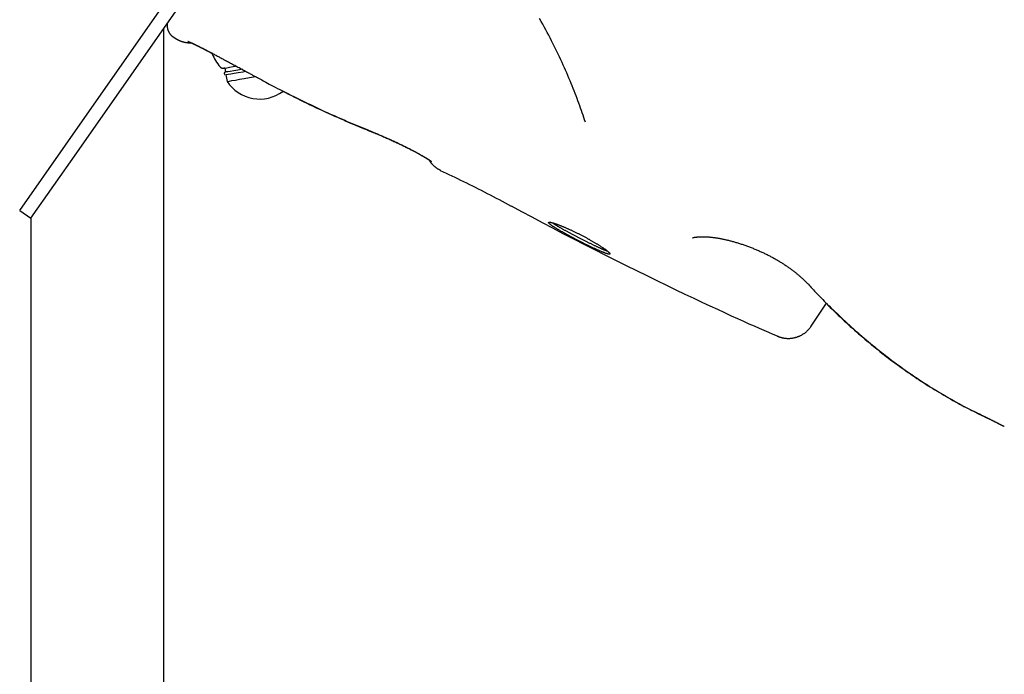
# Model space of a CAD drawing. Extents: x -2436 to 7506, y -2007 to 2187.
# Drawn here: x 5569 to 5927, y -1105 to -868 of the extents above; entities that cross this region are included whole.
import ezdxf

# ---------------------------------------------------------------- set-up
doc = ezdxf.new("R2010")
doc.units = 0

msp = doc.modelspace()

# ---------------------------------------------------------------- linework, layer by layer
at = {"color": 7, "linetype": 'Continuous'}
for p, q in [((5586.07, -913.29), (5627.31, -854.39)), ((5590.17, -916.16), (5631.41, -857.26)), ((5621.87, -1800.89), (5621.87, -870.89)), ((5625.27, -874.05), (5626.05, -874.57)), ((5643.92, -885.36), (5644.16, -886.77)), ((5650.58, -886.67), (5651.49, -886.51)), ((5644.33, -887.76), (5644.76, -890.22)), ((5569.47, -937), (5586.07, -913.29)), ((5573.57, -939.87), (5590.17, -916.16)), ((5569.47, -937), (5573.57, -939.87)), ((5573.57, -939.87), (5573.57, -1800.89)), ((5856.93, -979.03), (5862.48, -970.73))]:
    msp.add_line(p, q, dxfattribs=at)
for points in [[(5769.74, -890.94), (5769.34, -889.99), (5768.94, -889.03), (5768.53, -888.08), (5768.12, -887.12), (5767.7, -886.17), (5767.28, -885.21), (5766.85, -884.24), (5766.42, -883.28), (5765.97, -882.31), (5765.52, -881.33), (5765.05, -880.35), (5764.58, -879.37), (5764.1, -878.39), (5763.61, -877.4), (5763.12, -876.41), (5762.61, -875.42), (5762.1, -874.42), (5761.58, -873.42), (5761.05, -872.42), (5760.51, -871.42), (5759.97, -870.41), (5759.41, -869.4), (5758.85, -868.39), (5758.28, -867.38)], [(5623.09, -869.15), (5623.08, -869.2), (5623.07, -869.25), (5623.06, -869.3), (5623.05, -869.35), (5623.04, -869.41), (5623.03, -869.47), (5623.02, -869.53), (5623.02, -869.6), (5623.02, -869.67), (5623.01, -869.74), (5623.01, -869.82), (5623.01, -869.91), (5623.01, -870), (5623.02, -870.09), (5623.03, -870.19), (5623.03, -870.29), (5623.04, -870.4), (5623.06, -870.51), (5623.07, -870.62), (5623.09, -870.74), (5623.12, -870.86), (5623.14, -870.98), (5623.17, -871.11), (5623.2, -871.23), (5623.24, -871.36), (5623.28, -871.48), (5623.32, -871.61), (5623.37, -871.73), (5623.42, -871.86), (5623.47, -871.98), (5623.53, -872.11), (5623.6, -872.23), (5623.66, -872.35), (5623.73, -872.47), (5623.81, -872.59), (5623.88, -872.7), (5623.96, -872.82), (5624.04, -872.92), (5624.12, -873.03), (5624.2, -873.13), (5624.28, -873.23), (5624.36, -873.32), (5624.43, -873.4), (5624.51, -873.48), (5624.58, -873.56), (5624.65, -873.63), (5624.72, -873.69), (5624.79, -873.75), (5624.85, -873.8), (5624.92, -873.84), (5624.98, -873.89), (5625.04, -873.92), (5625.1, -873.96), (5625.16, -873.99), (5625.22, -874.02), (5625.28, -874.05)], [(5626.05, -874.56), (5626.15, -874.63), (5626.26, -874.7), (5626.36, -874.76), (5626.46, -874.83), (5626.57, -874.89), (5626.67, -874.96), (5626.78, -875.02), (5626.89, -875.08), (5627.01, -875.14), (5627.12, -875.2), (5627.24, -875.26), (5627.37, -875.31), (5627.49, -875.37), (5627.62, -875.42), (5627.75, -875.47), (5627.88, -875.52), (5628.01, -875.57), (5628.14, -875.62), (5628.28, -875.67), (5628.41, -875.71), (5628.55, -875.75), (5628.68, -875.79), (5628.82, -875.83), (5628.95, -875.87), (5629.08, -875.9), (5629.21, -875.93), (5629.34, -875.96), (5629.47, -875.99), (5629.59, -876.01), (5629.72, -876.04), (5629.84, -876.06), (5629.95, -876.08), (5630.07, -876.09), (5630.18, -876.11), (5630.29, -876.12), (5630.4, -876.13), (5630.5, -876.15), (5630.6, -876.15), (5630.7, -876.16), (5630.79, -876.17), (5630.88, -876.18), (5630.96, -876.18), (5631.04, -876.18), (5631.12, -876.19), (5631.19, -876.19), (5631.26, -876.19), (5631.32, -876.19), (5631.38, -876.19), (5631.44, -876.19), (5631.49, -876.19), (5631.54, -876.19), (5631.58, -876.19), (5631.62, -876.19), (5631.66, -876.19), (5631.7, -876.19), (5631.74, -876.19)], [(5630.59, -875.64), (5630.59, -875.64), (5630.59, -875.64), (5630.59, -875.64), (5630.6, -875.64), (5630.6, -875.64), (5630.61, -875.65), (5630.62, -875.65), (5630.64, -875.66), (5630.66, -875.66), (5630.68, -875.67), (5630.71, -875.68), (5630.74, -875.7), (5630.77, -875.71), (5630.81, -875.73), (5630.85, -875.74), (5630.9, -875.76), (5630.95, -875.78), (5631, -875.81), (5631.06, -875.83), (5631.12, -875.86), (5631.19, -875.89), (5631.26, -875.92), (5631.34, -875.95), (5631.41, -875.98), (5631.5, -876.02), (5631.59, -876.06), (5631.68, -876.1), (5631.78, -876.15), (5631.88, -876.19), (5631.98, -876.24), (5632.09, -876.29), (5632.21, -876.35), (5632.33, -876.4), (5632.45, -876.46), (5632.58, -876.52), (5632.71, -876.59), (5632.85, -876.65), (5632.99, -876.72), (5633.14, -876.79), (5633.29, -876.87), (5633.45, -876.94), (5633.61, -877.02), (5633.78, -877.1), (5633.95, -877.19), (5634.12, -877.28), (5634.3, -877.37), (5634.49, -877.46), (5634.68, -877.55), (5634.87, -877.65), (5635.07, -877.75), (5635.28, -877.85), (5635.48, -877.96), (5635.7, -878.07), (5635.92, -878.18), (5636.14, -878.29), (5636.37, -878.41), (5636.6, -878.53), (5636.84, -878.65), (5637.08, -878.78), (5637.33, -878.91), (5637.59, -879.04), (5637.84, -879.17), (5638.11, -879.31), (5638.37, -879.45), (5638.64, -879.59), (5638.92, -879.74), (5639.2, -879.88), (5639.48, -880.03), (5639.76, -880.18), (5640.06, -880.34), (5640.35, -880.49), (5640.65, -880.65), (5640.95, -880.81), (5641.26, -880.98), (5641.57, -881.14), (5641.89, -881.31), (5642.21, -881.48), (5642.54, -881.65), (5642.87, -881.83), (5643.2, -882.01), (5643.54, -882.19), (5643.88, -882.38), (5644.23, -882.56), (5644.58, -882.75), (5644.94, -882.94), (5645.3, -883.14), (5645.66, -883.33), (5646.03, -883.53), (5646.41, -883.73), (5646.79, -883.93), (5647.17, -884.14), (5647.55, -884.35), (5647.94, -884.56), (5648.33, -884.77), (5648.73, -884.98), (5649.13, -885.2), (5649.53, -885.41), (5649.93, -885.63), (5650.33, -885.85), (5650.73, -886.06), (5651.12, -886.27), (5651.5, -886.48), (5651.87, -886.68), (5652.23, -886.88), (5652.58, -887.06), (5652.91, -887.24), (5653.22, -887.41), (5653.52, -887.57), (5653.8, -887.73), (5654.06, -887.87), (5654.31, -888), (5654.54, -888.13), (5654.76, -888.25), (5654.96, -888.36), (5655.15, -888.46), (5655.33, -888.56), (5655.5, -888.65), (5655.67, -888.74), (5655.83, -888.83), (5655.99, -888.92)], [(5631.74, -876.19), (5631.81, -876.22), (5631.87, -876.24), (5631.93, -876.27), (5632, -876.3), (5632.07, -876.34), (5632.14, -876.37), (5632.22, -876.41), (5632.31, -876.45), (5632.4, -876.49), (5632.5, -876.54), (5632.6, -876.59), (5632.71, -876.64), (5632.83, -876.7), (5632.95, -876.76), (5633.08, -876.82), (5633.22, -876.89), (5633.37, -876.96), (5633.52, -877.03), (5633.68, -877.11), (5633.84, -877.19), (5634.01, -877.28), (5634.19, -877.37), (5634.37, -877.46), (5634.56, -877.55), (5634.75, -877.65), (5634.95, -877.75), (5635.15, -877.85), (5635.35, -877.95), (5635.56, -878.06), (5635.77, -878.17), (5635.98, -878.27), (5636.19, -878.38), (5636.4, -878.49), (5636.61, -878.6), (5636.82, -878.71), (5637.03, -878.82), (5637.24, -878.92), (5637.45, -879.03), (5637.66, -879.14), (5637.87, -879.25), (5638.07, -879.36), (5638.27, -879.46), (5638.48, -879.57), (5638.68, -879.68), (5638.88, -879.78), (5639.08, -879.89), (5639.28, -879.99), (5639.48, -880.1)], [(5642.3, -884.93), (5642.31, -884.95), (5642.32, -884.97), (5642.34, -884.99), (5642.35, -885.01), (5642.37, -885.02), (5642.38, -885.04), (5642.4, -885.06), (5642.42, -885.08), (5642.44, -885.1), (5642.46, -885.12), (5642.49, -885.13), (5642.51, -885.15), (5642.54, -885.17), (5642.57, -885.19), (5642.6, -885.2), (5642.63, -885.22), (5642.67, -885.24), (5642.7, -885.26), (5642.73, -885.27), (5642.77, -885.29), (5642.8, -885.3), (5642.84, -885.32), (5642.87, -885.33), (5642.91, -885.35), (5642.94, -885.36), (5642.97, -885.37), (5643.01, -885.38), (5643.04, -885.38), (5643.07, -885.39), (5643.1, -885.4), (5643.13, -885.4), (5643.16, -885.41), (5643.19, -885.41), (5643.21, -885.42), (5643.24, -885.42), (5643.26, -885.42), (5643.28, -885.42), (5643.31, -885.42), (5643.33, -885.43), (5643.35, -885.43), (5643.37, -885.43), (5643.38, -885.43), (5643.4, -885.43), (5643.42, -885.43), (5643.43, -885.43), (5643.45, -885.43), (5643.46, -885.43), (5643.47, -885.42), (5643.48, -885.42), (5643.49, -885.42), (5643.5, -885.42), (5643.51, -885.42), (5643.51, -885.42), (5643.52, -885.42), (5643.53, -885.42), (5643.53, -885.42), (5643.54, -885.42), (5643.54, -885.42), (5643.55, -885.42), (5643.55, -885.42), (5643.56, -885.42), (5643.56, -885.42), (5643.57, -885.42), (5643.57, -885.42), (5643.57, -885.42), (5643.58, -885.42), (5643.58, -885.42), (5643.59, -885.41), (5643.59, -885.41), (5643.6, -885.41), (5643.6, -885.41), (5643.6, -885.41), (5643.61, -885.41), (5643.61, -885.41), (5643.62, -885.41), (5643.62, -885.41), (5643.63, -885.41), (5643.63, -885.41), (5643.64, -885.41), (5643.65, -885.41), (5643.66, -885.4), (5643.66, -885.4), (5643.67, -885.4), (5643.68, -885.4), (5643.69, -885.4), (5643.7, -885.4), (5643.71, -885.4), (5643.72, -885.39), (5643.74, -885.39), (5643.75, -885.39), (5643.76, -885.39), (5643.78, -885.39), (5643.79, -885.38), (5643.81, -885.38), (5643.83, -885.38), (5643.85, -885.37), (5643.87, -885.37), (5643.9, -885.36), (5643.92, -885.36), (5643.95, -885.36), (5643.98, -885.35), (5644.01, -885.35), (5644.04, -885.34), (5644.08, -885.33)], [(5643.92, -885.36), (5643.68, -885.4), (5643.66, -885.4), (5644, -885.34), (5644.68, -885.22), (5645.69, -885.05), (5647, -884.82), (5647.87, -884.67)], [(5644.87, -886.65), (5644.83, -886.65), (5644.8, -886.66), (5644.76, -886.67), (5644.73, -886.67), (5644.69, -886.68), (5644.66, -886.69), (5644.62, -886.69), (5644.58, -886.7), (5644.54, -886.71), (5644.51, -886.71), (5644.47, -886.72), (5644.43, -886.73), (5644.4, -886.73), (5644.37, -886.74), (5644.34, -886.74), (5644.32, -886.75), (5644.31, -886.75), (5644.29, -886.75), (5644.28, -886.75), (5644.27, -886.75), (5644.27, -886.75), (5644.26, -886.75), (5644.25, -886.75), (5644.25, -886.76), (5644.24, -886.76), (5644.22, -886.76), (5644.21, -886.76), (5644.2, -886.77), (5644.18, -886.77), (5644.17, -886.77), (5644.15, -886.78), (5644.14, -886.78), (5644.13, -886.78), (5644.12, -886.78), (5644.12, -886.79), (5644.11, -886.79), (5644.11, -886.79), (5644.1, -886.79), (5644.1, -886.79), (5644.09, -886.79), (5644.09, -886.79), (5644.09, -886.79), (5644.08, -886.8), (5644.08, -886.8), (5644.07, -886.8), (5644.06, -886.8), (5644.06, -886.81), (5644.05, -886.81), (5644.04, -886.81), (5644.04, -886.82), (5644.03, -886.82), (5644.02, -886.82), (5644.01, -886.83), (5644, -886.83), (5643.99, -886.84), (5643.98, -886.85), (5643.97, -886.85), (5643.96, -886.86), (5643.95, -886.87), (5643.93, -886.88), (5643.92, -886.89), (5643.91, -886.9), (5643.9, -886.91), (5643.88, -886.93), (5643.87, -886.94), (5643.86, -886.95), (5643.85, -886.97), (5643.84, -886.98), (5643.83, -887), (5643.81, -887.02), (5643.8, -887.04), (5643.8, -887.06), (5643.79, -887.08), (5643.78, -887.1), (5643.77, -887.12), (5643.77, -887.14), (5643.76, -887.16), (5643.76, -887.18), (5643.75, -887.21), (5643.75, -887.23), (5643.75, -887.25), (5643.75, -887.27), (5643.75, -887.3), (5643.75, -887.32), (5643.75, -887.34), (5643.76, -887.36), (5643.76, -887.38), (5643.77, -887.4), (5643.77, -887.42), (5643.78, -887.44), (5643.79, -887.46), (5643.8, -887.48), (5643.81, -887.5), (5643.82, -887.52), (5643.83, -887.53), (5643.84, -887.55), (5643.85, -887.56), (5643.85, -887.58), (5643.86, -887.59), (5643.87, -887.6), (5643.88, -887.61), (5643.89, -887.62), (5643.9, -887.63), (5643.91, -887.64), (5643.92, -887.64), (5643.93, -887.65), (5643.94, -887.66), (5643.94, -887.66), (5643.95, -887.67), (5643.96, -887.67), (5643.97, -887.68), (5643.97, -887.68)], [(5644.33, -887.76), (5644.35, -887.76), (5644.61, -887.71), (5645.21, -887.6), (5646.13, -887.44), (5647.36, -887.23), (5648.86, -886.97), (5650.58, -886.67)], [(5644.87, -886.65), (5645.04, -886.62), (5645.96, -886.46), (5647.19, -886.24), (5648.69, -885.99), (5650.41, -885.69)], [(5644.76, -890.22), (5644.77, -890.22), (5645.03, -890.17), (5645.63, -890.07), (5646.56, -889.91), (5647.79, -889.69), (5649.28, -889.43), (5651, -889.14)], [(5651, -889.14), (5652.9, -888.81), (5655.09, -888.43)], [(5655.99, -888.91), (5656.44, -889.17), (5656.89, -889.42), (5657.36, -889.68), (5657.85, -889.95), (5658.36, -890.23), (5658.9, -890.53), (5659.48, -890.84), (5660.11, -891.17), (5660.78, -891.53), (5661.5, -891.9), (5662.27, -892.3), (5663.09, -892.73), (5663.97, -893.17), (5664.89, -893.64), (5665.86, -894.13), (5666.88, -894.64), (5667.95, -895.17), (5669.06, -895.72), (5670.21, -896.29), (5671.39, -896.87), (5672.6, -897.45), (5673.82, -898.04), (5675.05, -898.63), (5676.28, -899.22), (5677.51, -899.8), (5678.74, -900.37), (5679.96, -900.94), (5681.19, -901.5), (5682.4, -902.05), (5683.62, -902.6), (5684.83, -903.13), (5686.04, -903.66), (5687.25, -904.18), (5688.45, -904.7), (5689.65, -905.21), (5690.85, -905.71), (5692.04, -906.21), (5693.24, -906.71), (5694.43, -907.2), (5695.62, -907.7)], [(5664.92, -893.69), (5666.01, -894.24), (5667.1, -894.79), (5668.19, -895.35), (5669.29, -895.9), (5670.39, -896.45), (5671.5, -897), (5672.62, -897.55), (5673.75, -898.1), (5674.89, -898.64), (5676.04, -899.19), (5677.19, -899.73), (5678.33, -900.26), (5679.47, -900.79), (5680.59, -901.3), (5681.69, -901.8), (5682.77, -902.29), (5683.82, -902.76), (5684.83, -903.22), (5685.82, -903.65), (5686.77, -904.07), (5687.68, -904.47), (5688.56, -904.86), (5689.4, -905.22), (5690.21, -905.56), (5690.97, -905.88), (5691.71, -906.18), (5692.41, -906.47), (5693.08, -906.75), (5693.74, -907.01), (5694.38, -907.27), (5695.02, -907.52), (5695.64, -907.77)], [(5774.91, -904.94), (5774.63, -904.1), (5774.34, -903.26), (5774.06, -902.42), (5773.77, -901.58), (5773.47, -900.73), (5773.17, -899.87), (5772.86, -899.01), (5772.54, -898.14), (5772.21, -897.26), (5771.88, -896.37), (5771.53, -895.48), (5771.18, -894.58), (5770.83, -893.67), (5770.47, -892.76), (5770.11, -891.85), (5769.74, -890.94)], [(5695.62, -907.72), (5695.75, -907.77), (5695.89, -907.83), (5696.02, -907.88), (5696.15, -907.94), (5696.28, -907.99), (5696.41, -908.04), (5696.53, -908.09), (5696.66, -908.14), (5696.77, -908.19), (5696.89, -908.23), (5697, -908.28), (5697.1, -908.32), (5697.21, -908.37), (5697.32, -908.41), (5697.42, -908.45), (5697.52, -908.49)], [(5695.63, -907.8), (5695.77, -907.85), (5695.9, -907.91), (5696.04, -907.96), (5696.17, -908.01), (5696.3, -908.07), (5696.42, -908.12), (5696.55, -908.17), (5696.67, -908.22), (5696.79, -908.27), (5696.9, -908.31), (5697.01, -908.36), (5697.12, -908.4), (5697.23, -908.44), (5697.33, -908.49), (5697.43, -908.53), (5697.54, -908.57)], [(5697.52, -908.51), (5697.82, -908.63), (5698.13, -908.75), (5698.43, -908.88), (5698.74, -909), (5699.06, -909.13), (5699.37, -909.26), (5699.69, -909.4), (5700.02, -909.53), (5700.35, -909.67), (5700.69, -909.82), (5701.04, -909.97), (5701.39, -910.12), (5701.74, -910.27), (5702.1, -910.43), (5702.47, -910.59), (5702.84, -910.75), (5703.21, -910.92), (5703.58, -911.08), (5703.95, -911.25), (5704.33, -911.42), (5704.7, -911.59), (5705.07, -911.76), (5705.44, -911.93), (5705.81, -912.1), (5706.17, -912.27), (5706.52, -912.43), (5706.87, -912.6), (5707.21, -912.76), (5707.54, -912.92), (5707.87, -913.08), (5708.2, -913.24), (5708.51, -913.39), (5708.83, -913.55), (5709.14, -913.7), (5709.44, -913.85), (5709.73, -914), (5710.02, -914.14), (5710.31, -914.29), (5710.59, -914.43), (5710.87, -914.57), (5711.14, -914.71), (5711.41, -914.85), (5711.68, -914.99), (5711.94, -915.12), (5712.19, -915.26), (5712.44, -915.39), (5712.69, -915.52), (5712.93, -915.65), (5713.16, -915.78), (5713.4, -915.9), (5713.62, -916.02), (5713.85, -916.15), (5714.06, -916.27), (5714.28, -916.38), (5714.49, -916.5), (5714.69, -916.61), (5714.89, -916.72), (5715.08, -916.83), (5715.27, -916.94), (5715.45, -917.04), (5715.63, -917.15), (5715.81, -917.25), (5715.98, -917.34), (5716.14, -917.44), (5716.3, -917.53), (5716.45, -917.62), (5716.6, -917.71), (5716.75, -917.8), (5716.89, -917.89), (5717.03, -917.97), (5717.16, -918.05), (5717.28, -918.12), (5717.41, -918.2), (5717.52, -918.27), (5717.64, -918.34), (5717.74, -918.41), (5717.85, -918.48), (5717.95, -918.54), (5718.04, -918.6), (5718.13, -918.66), (5718.21, -918.71), (5718.29, -918.76), (5718.37, -918.81), (5718.44, -918.86), (5718.51, -918.91), (5718.57, -918.95), (5718.63, -918.99), (5718.68, -919.03), (5718.73, -919.06), (5718.78, -919.1), (5718.82, -919.13), (5718.86, -919.16), (5718.9, -919.18), (5718.93, -919.2), (5718.95, -919.22), (5718.98, -919.24), (5718.99, -919.25), (5719.01, -919.26), (5719.02, -919.27), (5719.03, -919.28), (5719.03, -919.28), (5719.04, -919.28), (5719.04, -919.29), (5719.04, -919.29)], [(5697.54, -908.58), (5697.72, -908.66), (5697.91, -908.73), (5698.11, -908.81), (5698.31, -908.89), (5698.51, -908.97), (5698.73, -909.06), (5698.95, -909.15), (5699.19, -909.25), (5699.45, -909.36), (5699.72, -909.47), (5700, -909.59), (5700.29, -909.72), (5700.6, -909.85), (5700.92, -909.99), (5701.26, -910.13), (5701.6, -910.28), (5701.96, -910.44), (5702.33, -910.6), (5702.7, -910.76), (5703.08, -910.93), (5703.47, -911.1), (5703.85, -911.27), (5704.23, -911.45), (5704.61, -911.62), (5704.99, -911.79), (5705.35, -911.96), (5705.72, -912.13), (5706.07, -912.29), (5706.42, -912.46), (5706.77, -912.62), (5707.11, -912.78), (5707.44, -912.94), (5707.77, -913.1), (5708.09, -913.25), (5708.41, -913.41), (5708.72, -913.56), (5709.02, -913.71), (5709.33, -913.86), (5709.62, -914.01), (5709.91, -914.15), (5710.2, -914.3), (5710.48, -914.44), (5710.76, -914.58), (5711.03, -914.72), (5711.3, -914.86), (5711.56, -914.99), (5711.82, -915.13), (5712.08, -915.26), (5712.33, -915.39), (5712.58, -915.52), (5712.82, -915.65), (5713.06, -915.78), (5713.29, -915.9), (5713.52, -916.03), (5713.74, -916.15), (5713.96, -916.27), (5714.18, -916.39), (5714.39, -916.5), (5714.6, -916.62), (5714.8, -916.73), (5715, -916.84), (5715.19, -916.95), (5715.38, -917.06), (5715.56, -917.16), (5715.74, -917.26), (5715.91, -917.36), (5716.08, -917.46), (5716.24, -917.55), (5716.39, -917.64), (5716.54, -917.73), (5716.69, -917.82), (5716.82, -917.9), (5716.95, -917.97), (5717.07, -918.05), (5717.18, -918.12), (5717.29, -918.18), (5717.39, -918.24), (5717.48, -918.3), (5717.57, -918.35), (5717.65, -918.4), (5717.72, -918.45), (5717.79, -918.49), (5717.85, -918.53), (5717.9, -918.56), (5717.96, -918.6), (5718.01, -918.63), (5718.05, -918.66), (5718.1, -918.69)], [(5718.1, -918.69), (5718.12, -918.72), (5718.13, -918.75), (5718.15, -918.77), (5718.17, -918.8), (5718.19, -918.84), (5718.21, -918.87), (5718.23, -918.91), (5718.26, -918.95), (5718.29, -919), (5718.33, -919.05), (5718.37, -919.11), (5718.41, -919.17), (5718.46, -919.24), (5718.51, -919.31), (5718.57, -919.39), (5718.63, -919.47), (5718.69, -919.55), (5718.76, -919.64), (5718.83, -919.73), (5718.91, -919.82), (5718.99, -919.91), (5719.07, -920.01), (5719.16, -920.11), (5719.25, -920.21), (5719.35, -920.31), (5719.45, -920.42), (5719.55, -920.52), (5719.65, -920.62), (5719.76, -920.73), (5719.87, -920.83), (5719.99, -920.93), (5720.1, -921.03), (5720.22, -921.13), (5720.34, -921.23), (5720.47, -921.33), (5720.59, -921.43), (5720.72, -921.52), (5720.85, -921.61), (5720.98, -921.7), (5721.11, -921.79), (5721.25, -921.87), (5721.38, -921.95), (5721.52, -922.03), (5721.66, -922.11), (5721.8, -922.19), (5721.94, -922.26), (5722.08, -922.34), (5722.23, -922.41)], [(5722.18, -922.51), (5723.23, -923.01), (5724.29, -923.5), (5725.35, -923.99), (5726.41, -924.49), (5727.46, -924.99), (5728.52, -925.49), (5729.59, -926), (5730.65, -926.51), (5731.72, -927.03), (5732.78, -927.56), (5733.85, -928.09), (5734.93, -928.62), (5736, -929.17), (5737.08, -929.71), (5738.16, -930.27), (5739.24, -930.83), (5740.32, -931.39), (5741.4, -931.96), (5742.49, -932.54), (5743.57, -933.12), (5744.66, -933.7), (5745.75, -934.29), (5746.84, -934.87), (5747.93, -935.46)], [(5747.96, -935.4), (5751.71, -937.4), (5755.46, -939.39), (5759.22, -941.38), (5762.99, -943.37), (5766.76, -945.35), (5770.55, -947.32), (5774.35, -949.29), (5778.18, -951.24), (5782.01, -953.19), (5785.85, -955.11), (5789.67, -957.01), (5793.45, -958.87), (5797.17, -960.68), (5800.82, -962.45), (5804.36, -964.16), (5807.79, -965.81), (5811.08, -967.38), (5814.23, -968.88), (5817.24, -970.31), (5820.11, -971.66), (5822.84, -972.93), (5825.42, -974.13), (5827.85, -975.25), (5830.13, -976.28), (5832.27, -977.25), (5834.28, -978.14), (5836.17, -978.97), (5837.97, -979.75), (5839.7, -980.5), (5841.37, -981.21), (5843, -981.9), (5844.61, -982.59)], [(5763.02, -941.54), (5763.09, -941.59), (5763.16, -941.64), (5763.24, -941.7), (5763.31, -941.75), (5763.39, -941.81), (5763.48, -941.86), (5763.57, -941.92), (5763.66, -941.99), (5763.76, -942.05), (5763.87, -942.12), (5763.98, -942.19), (5764.1, -942.27), (5764.23, -942.35), (5764.36, -942.43), (5764.5, -942.51), (5764.64, -942.6), (5764.79, -942.69), (5764.95, -942.78), (5765.1, -942.87), (5765.27, -942.97), (5765.44, -943.07), (5765.61, -943.17), (5765.78, -943.27), (5765.96, -943.38), (5766.15, -943.48), (5766.33, -943.59), (5766.53, -943.7), (5766.72, -943.81), (5766.91, -943.92), (5767.11, -944.03), (5767.32, -944.14), (5767.52, -944.25), (5767.73, -944.37), (5767.93, -944.48), (5768.14, -944.6), (5768.36, -944.71), (5768.57, -944.83), (5768.79, -944.95), (5769.01, -945.07), (5769.23, -945.18), (5769.45, -945.3), (5769.68, -945.42), (5769.9, -945.54), (5770.13, -945.67), (5770.36, -945.79), (5770.59, -945.91), (5770.82, -946.03), (5771.05, -946.15), (5771.28, -946.27), (5771.52, -946.39), (5771.75, -946.52), (5771.98, -946.64), (5772.22, -946.76), (5772.45, -946.88), (5772.69, -947), (5772.92, -947.12), (5773.16, -947.24), (5773.4, -947.36), (5773.63, -947.48), (5773.87, -947.6), (5774.1, -947.72), (5774.34, -947.84), (5774.57, -947.96), (5774.8, -948.07), (5775.04, -948.19), (5775.27, -948.3), (5775.5, -948.42), (5775.73, -948.53), (5775.95, -948.64), (5776.18, -948.75), (5776.4, -948.86), (5776.63, -948.97), (5776.85, -949.08), (5777.07, -949.19), (5777.29, -949.29), (5777.5, -949.4), (5777.72, -949.5), (5777.93, -949.6), (5778.14, -949.7), (5778.35, -949.8), (5778.55, -949.9), (5778.76, -949.99), (5778.96, -950.09), (5779.16, -950.18), (5779.35, -950.27), (5779.54, -950.35), (5779.73, -950.44), (5779.92, -950.52), (5780.1, -950.6), (5780.28, -950.68), (5780.45, -950.76), (5780.62, -950.84), (5780.79, -950.91), (5780.95, -950.98), (5781.11, -951.04), (5781.25, -951.11), (5781.4, -951.17), (5781.53, -951.23), (5781.66, -951.28), (5781.79, -951.33), (5781.9, -951.38), (5782.01, -951.42), (5782.12, -951.46), (5782.21, -951.5), (5782.3, -951.53), (5782.39, -951.56), (5782.47, -951.59), (5782.54, -951.62), (5782.61, -951.64), (5782.68, -951.66), (5782.75, -951.68), (5782.81, -951.71)], [(5813.76, -946.99), (5813.77, -946.99), (5813.78, -946.98), (5813.79, -946.98), (5813.81, -946.97), (5813.82, -946.97), (5813.84, -946.96), (5813.86, -946.96), (5813.89, -946.95), (5813.93, -946.94), (5813.96, -946.93), (5814.01, -946.91), (5814.06, -946.9), (5814.11, -946.89), (5814.17, -946.87), (5814.23, -946.86), (5814.3, -946.84), (5814.37, -946.83), (5814.45, -946.81), (5814.53, -946.79), (5814.62, -946.78), (5814.71, -946.76), (5814.81, -946.75), (5814.91, -946.73), (5815.01, -946.72), (5815.12, -946.7), (5815.23, -946.69), (5815.35, -946.68), (5815.48, -946.66), (5815.61, -946.65), (5815.74, -946.64), (5815.88, -946.63), (5816.02, -946.62), (5816.17, -946.61), (5816.32, -946.6), (5816.48, -946.59), (5816.64, -946.58), (5816.81, -946.58), (5816.98, -946.57), (5817.15, -946.57), (5817.33, -946.57), (5817.51, -946.57), (5817.7, -946.57), (5817.89, -946.57), (5818.09, -946.58), (5818.29, -946.58), (5818.5, -946.59), (5818.71, -946.6), (5818.92, -946.61), (5819.13, -946.62), (5819.36, -946.63), (5819.58, -946.65), (5819.81, -946.66), (5820.04, -946.68), (5820.27, -946.7), (5820.5, -946.72), (5820.74, -946.75), (5820.98, -946.77), (5821.22, -946.8), (5821.47, -946.83), (5821.71, -946.86), (5821.96, -946.9), (5822.21, -946.93), (5822.47, -946.97), (5822.72, -947.01), (5822.98, -947.05), (5823.24, -947.1), (5823.51, -947.14), (5823.77, -947.19), (5824.04, -947.24), (5824.32, -947.3), (5824.59, -947.35), (5824.87, -947.41), (5825.14, -947.47), (5825.42, -947.53), (5825.71, -947.59), (5825.99, -947.66), (5826.28, -947.73), (5826.57, -947.8), (5826.86, -947.87), (5827.15, -947.94), (5827.45, -948.02), (5827.75, -948.1), (5828.05, -948.18), (5828.36, -948.26), (5828.66, -948.35), (5828.97, -948.43), (5829.28, -948.52), (5829.59, -948.62), (5829.91, -948.71), (5830.23, -948.81), (5830.54, -948.91), (5830.86, -949.01), (5831.19, -949.11), (5831.51, -949.22), (5831.83, -949.32), (5832.16, -949.43), (5832.48, -949.55), (5832.81, -949.66), (5833.14, -949.78), (5833.47, -949.89), (5833.8, -950.02), (5834.13, -950.14), (5834.46, -950.26), (5834.79, -950.39), (5835.12, -950.52), (5835.45, -950.65), (5835.78, -950.78), (5836.11, -950.91), (5836.44, -951.05), (5836.77, -951.18), (5837.09, -951.32), (5837.42, -951.46), (5837.75, -951.6), (5838.07, -951.74), (5838.39, -951.89), (5838.72, -952.03), (5839.04, -952.18), (5839.36, -952.33), (5839.67, -952.47), (5839.99, -952.62), (5840.3, -952.77), (5840.61, -952.93), (5840.92, -953.08), (5841.23, -953.23), (5841.53, -953.39), (5841.83, -953.54), (5842.13, -953.7), (5842.43, -953.86), (5842.73, -954.01), (5843.02, -954.17), (5843.31, -954.33), (5843.6, -954.49), (5843.88, -954.65), (5844.16, -954.81), (5844.44, -954.97), (5844.72, -955.14), (5845, -955.3), (5845.27, -955.47), (5845.54, -955.63), (5845.81, -955.8), (5846.08, -955.97), (5846.35, -956.13), (5846.61, -956.3), (5846.87, -956.47), (5847.14, -956.64), (5847.39, -956.82), (5847.65, -956.99), (5847.91, -957.16), (5848.16, -957.34), (5848.41, -957.51), (5848.67, -957.69), (5848.91, -957.86), (5849.16, -958.04), (5849.41, -958.22), (5849.65, -958.4), (5849.89, -958.58), (5850.13, -958.76), (5850.37, -958.94), (5850.6, -959.12), (5850.83, -959.3), (5851.06, -959.48), (5851.29, -959.66), (5851.52, -959.84), (5851.74, -960.02), (5851.96, -960.21), (5852.17, -960.39), (5852.39, -960.57), (5852.6, -960.75), (5852.8, -960.93), (5853.01, -961.1), (5853.2, -961.28), (5853.4, -961.45), (5853.58, -961.62), (5853.76, -961.79), (5853.94, -961.95), (5854.1, -962.1), (5854.26, -962.25), (5854.41, -962.39), (5854.55, -962.53), (5854.68, -962.66), (5854.81, -962.78), (5854.92, -962.9), (5855.03, -963.01), (5855.13, -963.11), (5855.22, -963.2), (5855.3, -963.29), (5855.38, -963.37), (5855.45, -963.45), (5855.52, -963.53), (5855.59, -963.6), (5855.65, -963.67), (5855.71, -963.74)], [(5855.77, -963.71), (5856.15, -964.13), (5856.53, -964.55), (5856.91, -964.97), (5857.31, -965.4), (5857.71, -965.85), (5858.13, -966.3), (5858.57, -966.77), (5859.03, -967.25), (5859.51, -967.75), (5860.01, -968.27), (5860.54, -968.81), (5861.09, -969.37), (5861.66, -969.95), (5862.26, -970.55), (5862.88, -971.16), (5863.52, -971.79), (5864.19, -972.45), (5864.87, -973.11), (5865.57, -973.79), (5866.29, -974.48), (5867.02, -975.18), (5867.76, -975.88), (5868.51, -976.58), (5869.26, -977.28), (5870.01, -977.97), (5870.77, -978.67), (5871.53, -979.35), (5872.29, -980.03), (5873.05, -980.71), (5873.81, -981.38), (5874.58, -982.05), (5875.35, -982.71), (5876.12, -983.37), (5876.89, -984.02), (5877.66, -984.67), (5878.43, -985.31), (5879.21, -985.95), (5879.98, -986.59), (5880.76, -987.22), (5881.54, -987.84), (5882.32, -988.46), (5883.11, -989.08), (5883.89, -989.69), (5884.68, -990.29), (5885.47, -990.89), (5886.25, -991.49), (5887.05, -992.08), (5887.84, -992.66), (5888.63, -993.25), (5889.43, -993.82), (5890.22, -994.39), (5891.02, -994.96), (5891.82, -995.52), (5892.62, -996.08), (5893.43, -996.63), (5894.23, -997.18), (5895.04, -997.73), (5895.85, -998.26), (5896.65, -998.8), (5897.47, -999.33), (5898.28, -999.86), (5899.09, -1000.38), (5899.91, -1000.89), (5900.73, -1001.4), (5901.55, -1001.91), (5902.37, -1002.41), (5903.19, -1002.91), (5904.01, -1003.4), (5904.82, -1003.88), (5905.63, -1004.35), (5906.43, -1004.82), (5907.22, -1005.27), (5908, -1005.72), (5908.78, -1006.15), (5909.54, -1006.58), (5910.3, -1006.99), (5911.04, -1007.4), (5911.77, -1007.79), (5912.5, -1008.17), (5913.21, -1008.54), (5913.92, -1008.9), (5914.61, -1009.26), (5915.3, -1009.6), (5915.99, -1009.94), (5916.67, -1010.27), (5917.34, -1010.6), (5918.01, -1010.92), (5918.68, -1011.24)], [(5862.42, -970.83), (5863.13, -971.53), (5863.84, -972.23), (5864.56, -972.93), (5865.27, -973.63), (5865.99, -974.33), (5866.71, -975.02), (5867.43, -975.71), (5868.16, -976.4), (5868.89, -977.08), (5869.63, -977.76), (5870.37, -978.44), (5871.11, -979.11), (5871.86, -979.78), (5872.61, -980.45), (5873.36, -981.11), (5874.12, -981.77), (5874.88, -982.43), (5875.64, -983.09), (5876.41, -983.74), (5877.17, -984.39), (5877.95, -985.03), (5878.72, -985.67), (5879.49, -986.3), (5880.27, -986.94), (5881.05, -987.56), (5881.83, -988.18), (5882.61, -988.8), (5883.4, -989.41), (5884.18, -990.02), (5884.97, -990.62), (5885.76, -991.22), (5886.55, -991.81), (5887.34, -992.4), (5888.13, -992.98), (5888.92, -993.56), (5889.72, -994.13), (5890.52, -994.7), (5891.31, -995.26), (5892.11, -995.82), (5892.92, -996.37), (5893.72, -996.92), (5894.52, -997.47), (5895.33, -998.01), (5896.14, -998.55), (5896.95, -999.08), (5897.76, -999.6), (5898.58, -1000.12), (5899.39, -1000.64), (5900.21, -1001.15), (5901.03, -1001.66), (5901.84, -1002.16), (5902.66, -1002.66), (5903.48, -1003.15), (5904.3, -1003.64), (5905.12, -1004.12), (5905.93, -1004.6), (5906.75, -1005.06), (5907.56, -1005.53), (5908.37, -1005.98), (5909.17, -1006.43), (5909.98, -1006.87), (5910.78, -1007.3), (5911.58, -1007.73), (5912.37, -1008.15), (5913.17, -1008.56), (5913.96, -1008.97), (5914.76, -1009.37), (5915.55, -1009.76), (5916.34, -1010.15), (5917.13, -1010.54), (5917.91, -1010.93), (5918.7, -1011.31)], [(5844.6, -982.63), (5844.62, -982.64), (5844.65, -982.65), (5844.67, -982.66), (5844.7, -982.67), (5844.74, -982.69), (5844.77, -982.7), (5844.81, -982.72), (5844.86, -982.74), (5844.91, -982.76), (5844.97, -982.78), (5845.04, -982.81), (5845.11, -982.84), (5845.19, -982.87), (5845.27, -982.9), (5845.36, -982.93), (5845.45, -982.96), (5845.55, -982.99), (5845.65, -983.02), (5845.76, -983.05), (5845.87, -983.09), (5845.99, -983.12), (5846.12, -983.15), (5846.25, -983.19), (5846.38, -983.22), (5846.53, -983.25), (5846.68, -983.28), (5846.83, -983.31), (5846.99, -983.34), (5847.16, -983.36), (5847.32, -983.39), (5847.5, -983.41), (5847.67, -983.43), (5847.85, -983.44), (5848.03, -983.46), (5848.21, -983.47), (5848.4, -983.47), (5848.59, -983.48), (5848.78, -983.48), (5848.97, -983.47), (5849.17, -983.46), (5849.36, -983.45), (5849.56, -983.43), (5849.76, -983.41), (5849.96, -983.38), (5850.16, -983.35), (5850.36, -983.32), (5850.56, -983.28), (5850.76, -983.24), (5850.95, -983.19), (5851.15, -983.15), (5851.34, -983.09), (5851.53, -983.04), (5851.72, -982.98), (5851.91, -982.92), (5852.09, -982.85), (5852.28, -982.78), (5852.46, -982.71), (5852.64, -982.63), (5852.82, -982.55), (5853, -982.46), (5853.18, -982.37), (5853.35, -982.28), (5853.53, -982.18), (5853.7, -982.08), (5853.88, -981.98), (5854.05, -981.87), (5854.21, -981.76), (5854.38, -981.65), (5854.54, -981.53), (5854.7, -981.41), (5854.86, -981.29), (5855.02, -981.16), (5855.17, -981.04), (5855.31, -980.91), (5855.45, -980.78), (5855.59, -980.65), (5855.72, -980.52), (5855.85, -980.39), (5855.98, -980.26), (5856.09, -980.12), (5856.21, -979.99), (5856.32, -979.85), (5856.42, -979.71), (5856.52, -979.58), (5856.62, -979.44), (5856.72, -979.3), (5856.81, -979.16), (5856.91, -979.02)], [(5918.62, -1011.26), (5918.81, -1011.35), (5919, -1011.44), (5919.18, -1011.53), (5919.37, -1011.62), (5919.56, -1011.71), (5919.74, -1011.8), (5919.93, -1011.89), (5920.11, -1011.98), (5920.3, -1012.06), (5920.48, -1012.15), (5920.66, -1012.24), (5920.84, -1012.33), (5921.02, -1012.42), (5921.2, -1012.51), (5921.38, -1012.59), (5921.56, -1012.68), (5921.73, -1012.77), (5921.91, -1012.85), (5922.08, -1012.94), (5922.25, -1013.03), (5922.42, -1013.11), (5922.59, -1013.19), (5922.75, -1013.27), (5922.91, -1013.35), (5923.07, -1013.43), (5923.22, -1013.51), (5923.37, -1013.58), (5923.51, -1013.65), (5923.65, -1013.72), (5923.78, -1013.79), (5923.91, -1013.85), (5924.04, -1013.92), (5924.16, -1013.98), (5924.28, -1014.04), (5924.39, -1014.1), (5924.5, -1014.15), (5924.6, -1014.2), (5924.7, -1014.25), (5924.79, -1014.3), (5924.88, -1014.35), (5924.96, -1014.39), (5925.04, -1014.43), (5925.11, -1014.47), (5925.18, -1014.5), (5925.24, -1014.53), (5925.29, -1014.56), (5925.35, -1014.59), (5925.39, -1014.61), (5925.44, -1014.64), (5925.48, -1014.66), (5925.51, -1014.67), (5925.54, -1014.69), (5925.57, -1014.71), (5925.59, -1014.72), (5925.61, -1014.73), (5925.63, -1014.74), (5925.64, -1014.74), (5925.65, -1014.75), (5925.66, -1014.75), (5925.66, -1014.75), (5925.66, -1014.75), (5925.66, -1014.75), (5925.66, -1014.75), (5925.66, -1014.75)], [(5918.66, -1011.31), (5918.87, -1011.42), (5919.09, -1011.52), (5919.3, -1011.62), (5919.52, -1011.72), (5919.73, -1011.83), (5919.94, -1011.93), (5920.14, -1012.03), (5920.35, -1012.12), (5920.55, -1012.22), (5920.75, -1012.32), (5920.94, -1012.41), (5921.13, -1012.5), (5921.32, -1012.6), (5921.51, -1012.69), (5921.69, -1012.78), (5921.87, -1012.86), (5922.05, -1012.95), (5922.22, -1013.04), (5922.39, -1013.12), (5922.56, -1013.21), (5922.73, -1013.29), (5922.89, -1013.37), (5923.05, -1013.45), (5923.2, -1013.52), (5923.35, -1013.6), (5923.5, -1013.67), (5923.64, -1013.74), (5923.78, -1013.81), (5923.91, -1013.87), (5924.04, -1013.94), (5924.16, -1014), (5924.29, -1014.06), (5924.4, -1014.12), (5924.51, -1014.18), (5924.62, -1014.23), (5924.73, -1014.29), (5924.83, -1014.34), (5924.93, -1014.39), (5925.03, -1014.44), (5925.13, -1014.49), (5925.22, -1014.53), (5925.31, -1014.58), (5925.4, -1014.63), (5925.48, -1014.67), (5925.56, -1014.71), (5925.63, -1014.74), (5925.69, -1014.78), (5925.75, -1014.8), (5925.79, -1014.83), (5925.83, -1014.85), (5925.87, -1014.86), (5925.89, -1014.88), (5925.91, -1014.89), (5925.93, -1014.9), (5925.95, -1014.91), (5925.96, -1014.91), (5925.98, -1014.92), (5926, -1014.93), (5926.01, -1014.94), (5926.03, -1014.95), (5926.05, -1014.96), (5926.07, -1014.96), (5926.08, -1014.97), (5926.1, -1014.98), (5926.12, -1014.99), (5926.14, -1015), (5926.16, -1015.01), (5926.18, -1015.02), (5926.2, -1015.03), (5926.23, -1015.04), (5926.25, -1015.05), (5926.28, -1015.07), (5926.31, -1015.08), (5926.34, -1015.1), (5926.38, -1015.11), (5926.42, -1015.13), (5926.46, -1015.15), (5926.5, -1015.16), (5926.54, -1015.18), (5926.59, -1015.2), (5926.64, -1015.22), (5926.69, -1015.24), (5926.75, -1015.26), (5926.8, -1015.28), (5926.86, -1015.31), (5926.92, -1015.33), (5926.98, -1015.35), (5927.04, -1015.37)]]:
    msp.add_lwpolyline(points, dxfattribs=at)
msp.add_lwpolyline([(5783.79, -952.84), (5783.77, -952.87), (5783.75, -952.89), (5783.72, -952.9), (5783.69, -952.92), (5783.65, -952.92), (5783.6, -952.93), (5783.55, -952.93), (5783.49, -952.92), (5783.42, -952.91), (5783.34, -952.9), (5783.26, -952.88), (5783.17, -952.86), (5783.08, -952.84), (5782.97, -952.81), (5782.87, -952.78), (5782.76, -952.75), (5782.64, -952.71), (5782.52, -952.67), (5782.39, -952.63), (5782.25, -952.58), (5782.12, -952.53), (5781.97, -952.47), (5781.82, -952.42), (5781.67, -952.36), (5781.5, -952.29), (5781.34, -952.23), (5781.17, -952.16), (5780.99, -952.09), (5780.81, -952.01), (5780.63, -951.93), (5780.44, -951.85), (5780.25, -951.77), (5780.05, -951.68), (5779.85, -951.59), (5779.64, -951.5), (5779.43, -951.4), (5779.22, -951.31), (5779, -951.21), (5778.78, -951.11), (5778.55, -951), (5778.33, -950.9), (5778.09, -950.79), (5777.86, -950.68), (5777.62, -950.57), (5777.38, -950.45), (5777.14, -950.33), (5776.89, -950.22), (5776.65, -950.1), (5776.4, -949.98), (5776.14, -949.85), (5775.89, -949.73), (5775.63, -949.6), (5775.37, -949.48), (5775.11, -949.35), (5774.85, -949.22), (5774.62, -949.1), (5774.39, -948.99), (5774.16, -948.87), (5773.93, -948.76), (5773.7, -948.64), (5773.46, -948.52), (5773.23, -948.4), (5773, -948.28), (5772.76, -948.16), (5772.53, -948.04), (5772.29, -947.92), (5772.06, -947.8), (5771.83, -947.68), (5771.59, -947.56), (5771.36, -947.44), (5771.13, -947.32), (5770.9, -947.2), (5770.66, -947.08), (5770.43, -946.96), (5770.2, -946.84), (5769.98, -946.72), (5769.75, -946.6), (5769.52, -946.48), (5769.3, -946.36), (5769.08, -946.24), (5768.85, -946.12), (5768.63, -946), (5768.41, -945.88), (5768.2, -945.76), (5767.98, -945.65), (5767.77, -945.53), (5767.56, -945.42), (5767.35, -945.3), (5767.15, -945.19), (5766.94, -945.08), (5766.74, -944.96), (5766.54, -944.85), (5766.35, -944.74), (5766.16, -944.64), (5765.97, -944.53), (5765.78, -944.42), (5765.6, -944.32), (5765.41, -944.21), (5765.24, -944.11), (5765.06, -944.01), (5764.89, -943.91), (5764.72, -943.81), (5764.56, -943.71), (5764.4, -943.62), (5764.24, -943.52), (5764.09, -943.43), (5763.94, -943.34), (5763.8, -943.25), (5763.66, -943.16), (5763.52, -943.07), (5763.39, -942.99), (5763.26, -942.91), (5763.14, -942.83), (5763.02, -942.75), (5762.9, -942.67), (5762.79, -942.59), (5762.68, -942.52), (5762.58, -942.45), (5762.48, -942.38), (5762.39, -942.31), (5762.3, -942.25), (5762.22, -942.18), (5762.14, -942.12), (5762.07, -942.06), (5762, -942), (5761.93, -941.95), (5761.87, -941.9), (5761.82, -941.84), (5761.77, -941.8), (5761.72, -941.75), (5761.68, -941.71), (5761.65, -941.66), (5761.62, -941.62), (5761.59, -941.59), (5761.57, -941.55), (5761.56, -941.52), (5761.55, -941.49), (5761.55, -941.46), (5761.55, -941.43), (5761.55, -941.41), (5761.56, -941.39), (5761.58, -941.37), (5761.6, -941.36), (5761.63, -941.34), (5761.66, -941.33), (5761.69, -941.32), (5761.73, -941.31), (5761.78, -941.31), (5761.83, -941.31), (5761.89, -941.31), (5761.95, -941.31), (5762.01, -941.32), (5762.09, -941.33), (5762.16, -941.34), (5762.24, -941.35), (5762.33, -941.37), (5762.42, -941.38), (5762.51, -941.4), (5762.61, -941.43), (5762.71, -941.45), (5762.82, -941.48), (5762.93, -941.51), (5763.05, -941.54), (5763.17, -941.58), (5763.3, -941.61), (5763.43, -941.65), (5763.56, -941.69), (5763.7, -941.74), (5763.84, -941.79), (5763.99, -941.83), (5764.14, -941.89), (5764.29, -941.94), (5764.45, -941.99), (5764.61, -942.05), (5764.78, -942.11), (5764.95, -942.17), (5765.12, -942.24), (5765.29, -942.3), (5765.47, -942.37), (5765.65, -942.44), (5765.84, -942.51), (5766.03, -942.59), (5766.22, -942.67), (5766.41, -942.74), (5766.61, -942.82), (5766.81, -942.91), (5767.01, -942.99), (5767.21, -943.08), (5767.42, -943.16), (5767.63, -943.25), (5767.84, -943.34), (5768.05, -943.44), (5768.27, -943.53), (5768.48, -943.63), (5768.7, -943.73), (5768.92, -943.82), (5769.14, -943.92), (5769.37, -944.03), (5769.59, -944.13), (5769.82, -944.23), (5770.04, -944.34), (5770.27, -944.45), (5770.5, -944.56), (5770.73, -944.67), (5770.96, -944.78), (5771.19, -944.89), (5771.43, -945), (5771.66, -945.12), (5771.89, -945.23), (5772.12, -945.35), (5772.36, -945.46), (5772.59, -945.58), (5772.82, -945.7), (5773.06, -945.82), (5773.29, -945.94), (5773.52, -946.06), (5773.75, -946.18), (5773.98, -946.3), (5774.22, -946.42), (5774.45, -946.54), (5774.68, -946.66), (5774.9, -946.79), (5775.13, -946.91), (5775.36, -947.03), (5775.58, -947.15), (5775.81, -947.28), (5776.03, -947.4), (5776.25, -947.52), (5776.47, -947.65), (5776.69, -947.77), (5776.91, -947.89), (5777.12, -948.01), (5777.33, -948.14), (5777.54, -948.26), (5777.75, -948.38), (5777.96, -948.5), (5778.16, -948.62), (5778.36, -948.74), (5778.56, -948.86), (5778.76, -948.98), (5778.95, -949.1), (5779.15, -949.21), (5779.33, -949.33), (5779.52, -949.44), (5779.7, -949.56), (5779.88, -949.67), (5780.06, -949.78), (5780.23, -949.89), (5780.4, -950), (5780.57, -950.11), (5780.73, -950.22), (5780.89, -950.32), (5781.05, -950.43), (5781.2, -950.53), (5781.35, -950.63), (5781.5, -950.73), (5781.64, -950.83), (5781.78, -950.93), (5781.91, -951.02), (5782.04, -951.12), (5782.17, -951.21), (5782.29, -951.3), (5782.41, -951.38), (5782.52, -951.47), (5782.63, -951.55), (5782.73, -951.63), (5782.83, -951.71), (5782.93, -951.79), (5783.02, -951.87), (5783.11, -951.94), (5783.19, -952.01), (5783.28, -952.08), (5783.35, -952.15), (5783.43, -952.22), (5783.49, -952.29), (5783.56, -952.35), (5783.61, -952.41), (5783.66, -952.47), (5783.7, -952.52), (5783.74, -952.57), (5783.76, -952.61), (5783.78, -952.66), (5783.8, -952.69), (5783.8, -952.73), (5783.81, -952.76), (5783.8, -952.79), (5783.8, -952.82), (5783.79, -952.84)], close=True, dxfattribs=at)
for centre, radius, start, end in [((5655.12, -873.79), 17, 201.9545, 220.8545), ((5656.6, -882.41), 14.19, 213.4245, 306.3994)]:
    msp.add_arc(centre, radius, start, end, dxfattribs=at)

doc.saveas('drawing.dxf')
